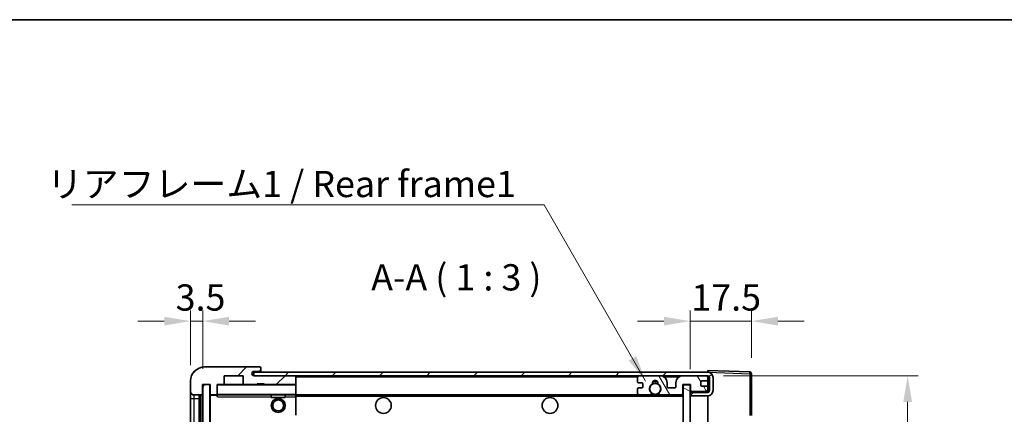
# Model space of a CAD drawing. Units: millimetres. Extents: x 0 to 7108, y 0 to 843.
# Drawn here: x 1802 to 2083, y 730 to 843 of the extents above; entities that cross this region are included whole.
import ezdxf

# ---------------------------------------------------------------- set-up
doc = ezdxf.new("R2010")
doc.units = ezdxf.units.MM
doc.header["$LTSCALE"] = 3
doc.layers.get('Defpoints').update_dxf_attribs({"lineweight": 25})
for name, color, linetype, lineweight in [('Border (ISO)', 7, 'Continuous', 35), ('Dimension (ISO)', 7, 'Continuous', 18), ('Hatch (ISO)', 1, 'Continuous', 18), ('Symbol (ISO)', 7, 'Continuous', 18), ('Visible (ISO)', 7, 'Continuous', 35), ('Visible Narrow (ISO)', 7, 'Continuous', 25)]:
    doc.layers.add(name, color=color, linetype=linetype, lineweight=lineweight)
doc.styles.add('Note Text (TK)', font='txt')
doc.dimstyles.new('Default - Method 1b (TK)', dxfattribs={"dimscale": 3, "dimtxt": 2.5, "dimasz": 2.5, "dimexe": 1, "dimexo": 1.5, "dimgap": 1, "dimtad": 1, "dimtoh": 1, "dimrnd": 1e-08, "dimdsep": 46, "dimtxsty": 'Note Text (TK)', "dimcen": 0.09, "dimdle": 5, "dimclrd": 100, "dimclre": 100, "dimclrt": 7, "dimadec": 1, "dimazin": 1, "dimtfac": 1, "dimtmove": 0, "dimatfit": 3, "dimfxl": 1, "dimtolj": 1, "dimlwd": -1, "dimlwe": -1, "dimarcsym": 0})
doc.dimstyles.new('Default - Method 1b (TK)$7', dxfattribs={"dimscale": 3, "dimtxt": 2.5, "dimasz": 2.5, "dimexe": 1, "dimexo": 1.5, "dimgap": 1, "dimtad": 1, "dimtoh": 1, "dimrnd": 1e-08, "dimdsep": 46, "dimtxsty": 'Note Text (TK)', "dimcen": 0.09, "dimdle": 5, "dimclrd": 100, "dimclre": 100, "dimclrt": 7, "dimadec": 1, "dimazin": 1, "dimtfac": 1, "dimtmove": 0, "dimatfit": 3, "dimfxl": 1, "dimtolj": 1, "dimlwd": -1, "dimlwe": -1, "dimarcsym": 0})
pattern_1 = [(45, (1139.5, -24), (-6.73519, 6.73519), [])]

# ---------------------------------------------------------------- blocks, each defined once
blk = doc.blocks.new('図面枠 tk図枠')
at = {"layer": 'Border (ISO)'}
blk.add_line((14.5, 289), (405.5, 289), dxfattribs=at)
blk = doc.blocks.new('*D203')
at = {"layer": 'Defpoints', "color": 0}
for p in [(2010.95, 756.92), (2010.95, 741.92), (1993.45, 738.74)]:
    blk.add_point(p, dxfattribs=at)
at = {"layer": 'Dimension (ISO)', "color": 100}
for p, q in [((1993.45, 743.24), (1993.45, 759.92)), ((2010.95, 746.42), (2010.95, 759.92)), ((1985.95, 756.92), (1978.45, 756.92)), ((1993.45, 756.92), (2010.95, 756.92)), ((2018.45, 756.92), (2025.95, 756.92))]:
    blk.add_line(p, q, dxfattribs=at)
for points in [[(1985.95, 758.17), (1985.95, 755.67), (1993.45, 756.92)], [(2018.45, 758.17), (2018.45, 755.67), (2010.95, 756.92)]]:
    blk.add_solid(points, dxfattribs=at)
at = {"layer": 'Dimension (ISO)', "color": 7, "insert": (1993.76, 763.67), "char_height": 7.5, "attachment_point": 4, "style": 'Note Text (TK)'}
blk.add_mtext('\\A1;17.5', dxfattribs=at)
blk = doc.blocks.new('*D204')
at = {"layer": 'Defpoints', "color": 0}
for p in [(1850.95, 756.92), (1850.95, 739.84), (1854.45, 738.84)]:
    blk.add_point(p, dxfattribs=at)
at = {"layer": 'Dimension (ISO)', "color": 100}
for p, q in [((1850.95, 744.34), (1850.95, 759.92)), ((1854.45, 743.34), (1854.45, 759.92)), ((1843.45, 756.92), (1835.95, 756.92)), ((1854.45, 756.92), (1850.95, 756.92)), ((1861.95, 756.92), (1869.45, 756.92))]:
    blk.add_line(p, q, dxfattribs=at)
for points in [[(1843.45, 758.17), (1843.45, 755.67), (1850.95, 756.92)], [(1861.95, 758.17), (1861.95, 755.67), (1854.45, 756.92)]]:
    blk.add_solid(points, dxfattribs=at)
at = {"layer": 'Dimension (ISO)', "color": 7, "insert": (1846.69, 763.67), "char_height": 7.5, "attachment_point": 4, "style": 'Note Text (TK)'}
blk.add_mtext('\\A1;3.5', dxfattribs=at)
blk = doc.blocks.new('*D205')
at = {"layer": 'Defpoints', "color": 0}
for p in [(1998.45, 741.34), (1998.45, 597.34), (2055.45, 597.34)]:
    blk.add_point(p, dxfattribs=at)
at = {"layer": 'Dimension (ISO)', "color": 100}
for p, q in [((2002.95, 741.34), (2058.45, 741.34)), ((2055.45, 733.84), (2055.45, 604.84)), ((2002.95, 597.34), (2058.45, 597.34))]:
    blk.add_line(p, q, dxfattribs=at)
for points in [[(2054.2, 733.84), (2056.7, 733.84), (2055.45, 741.34)], [(2054.2, 604.84), (2056.7, 604.84), (2055.45, 597.34)]]:
    blk.add_solid(points, dxfattribs=at)
at = {"layer": 'Dimension (ISO)', "color": 7, "insert": (2047.5, 612.3), "char_height": 7.5, "attachment_point": 4, "rotation": 90, "style": 'Note Text (TK)'}
blk.add_mtext('\\A1;\\fＭＳ Ｐゴシック|b0|i0;\\H7.5000;有効寸法 / Max dim. 144', dxfattribs=at)

msp = doc.modelspace()

# ---------------------------------------------------------------- hatches: boundary and pattern name
at = {"layer": 'Hatch (ISO)'}
h = msp.add_hatch(dxfattribs=at)
h.set_pattern_fill('ANSI31', color=256, scale=76.2, style=0)
h.set_pattern_definition(pattern_1)
edge = h.paths.add_edge_path()
edge.add_ellipse((1858.2458, 736.1382), major_axis=(0, -0.3), ratio=1, start_angle=0, end_angle=90)
edge.add_line((1858.5458, 736.1382), (1858.5458, 738.8382))
edge.add_line((1858.5458, 738.8382), (1860.2458, 738.8382))
edge.add_ellipse((1860.2458, 739.1382), major_axis=(0, -0.3), ratio=1, start_angle=0, end_angle=90)
edge.add_line((1860.5458, 739.1382), (1860.5458, 741.3382))
edge.add_line((1860.5458, 741.3382), (1865.9458, 741.3382))
edge.add_line((1865.9458, 741.3382), (1865.9458, 739.1382))
edge.add_ellipse((1866.2458, 739.1382), major_axis=(-0.3, 0), ratio=1, start_angle=0, end_angle=90)
edge.add_line((1866.2458, 738.8382), (1869.9458, 738.8382))
edge.add_line((1869.9458, 738.8382), (1869.9458, 739.0382))
edge.add_line((1869.9458, 739.0382), (1871.9458, 739.0382))
edge.add_line((1871.9458, 739.0382), (1871.9458, 738.8382))
edge.add_line((1871.9458, 738.8382), (1880.6458, 738.8382))
edge.add_ellipse((1880.6458, 739.1382), major_axis=(0, -0.3), ratio=1, start_angle=0, end_angle=90)
edge.add_line((1880.9458, 739.1382), (1880.9458, 741.0382))
edge.add_ellipse((1880.6458, 741.0382), major_axis=(0.3, 0), ratio=1, start_angle=0, end_angle=90)
edge.add_line((1880.6458, 741.3382), (1869.0708, 741.3382))
edge.add_ellipse((1869.0708, 741.9632), major_axis=(0, -0.625), ratio=1, start_angle=348.463041, end_angle=360, ccw=False)
edge.add_ellipse((1869.0708, 741.9632), major_axis=(-0.125, -0.6124), ratio=1, start_angle=191.536959, end_angle=360, ccw=False)
edge.add_line((1869.0708, 742.5882), (1870.4458, 742.5882))
edge.add_ellipse((1870.4458, 743.0882), major_axis=(0, -0.5), ratio=1, start_angle=0, end_angle=90)
edge.add_line((1870.9458, 743.0882), (1870.9458, 743.5382))
edge.add_ellipse((1870.6458, 743.5382), major_axis=(0.3, 0), ratio=1, start_angle=0, end_angle=90)
edge.add_line((1870.6458, 743.8382), (1854.9458, 743.8382))
edge.add_ellipse((1854.9458, 739.8382), major_axis=(0, 4), ratio=1, start_angle=0, end_angle=90)
edge.add_line((1850.9458, 739.8382), (1850.9458, 736.8382))
edge.add_ellipse((1851.9458, 736.8382), major_axis=(-1, 0), ratio=1, start_angle=0, end_angle=90)
edge.add_line((1851.9458, 735.8382), (1854.0458, 735.8382))
edge.add_ellipse((1854.0458, 736.1382), major_axis=(0, -0.3), ratio=1, start_angle=0, end_angle=90)
edge.add_line((1854.3458, 736.1382), (1854.3458, 738.8382))
edge.add_line((1854.3458, 738.8382), (1854.4458, 738.8382))
edge.add_line((1854.4458, 738.8382), (1856.4458, 738.8382))
edge.add_line((1856.4458, 738.8382), (1856.5458, 738.8382))
edge.add_line((1856.5458, 738.8382), (1856.5458, 736.1382))
edge.add_ellipse((1856.8458, 736.1382), major_axis=(-0.3, 0), ratio=1, start_angle=0, end_angle=90)
edge.add_line((1856.8458, 735.8382), (1858.2458, 735.8382))
h = msp.add_hatch(dxfattribs=at)
h.set_pattern_fill('ANSI31', color=256, scale=76.2, style=0)
h.set_pattern_definition(pattern_1)
edge = h.paths.add_edge_path()
edge.add_line((1998.4458, 736.5882), (1993.4458, 736.5882))
edge.add_line((1993.4458, 736.5882), (1993.4458, 735.5882))
edge.add_line((1993.4458, 735.5882), (1998.4458, 735.5882))
edge.add_ellipse((1998.4458, 737.0882), major_axis=(0, -1.5), ratio=1, start_angle=0, end_angle=90)
edge.add_line((1999.9458, 737.0882), (1999.9458, 740.8382))
edge.add_ellipse((1998.4458, 740.8382), major_axis=(1.5, 0), ratio=1, start_angle=0, end_angle=90)
edge.add_line((1998.4458, 742.3382), (1868.9458, 742.3382))
edge.add_line((1868.9458, 742.3382), (1868.9458, 741.3509))
edge.add_line((1868.9458, 741.3509), (1868.9458, 741.3382))
edge.add_line((1868.9458, 741.3382), (1869.0708, 741.3382))
edge.add_line((1869.0708, 741.3382), (1880.6458, 741.3382))
edge.add_line((1880.6458, 741.3382), (1978.9458, 741.3382))
edge.add_line((1978.9458, 741.3382), (1984.8458, 741.3382))
edge.add_line((1984.8458, 741.3382), (1991.3458, 741.3382))
edge.add_line((1991.3458, 741.3382), (1997.9458, 741.3382))
edge.add_line((1997.9458, 741.3382), (1998.4458, 741.3382))
edge.add_ellipse((1998.4458, 740.8382), major_axis=(0, 0.5), ratio=1, start_angle=270, end_angle=360, ccw=False)
edge.add_line((1998.9458, 740.8382), (1998.9458, 737.0882))
edge.add_ellipse((1998.4458, 737.0882), major_axis=(0.5, 0), ratio=1, start_angle=270, end_angle=360, ccw=False)
h = msp.add_hatch(dxfattribs=at)
h.set_pattern_fill('ANSI31', color=256, scale=76.2, angle=75.000175, style=0)
h.set_pattern_definition([(120.0002, (1139.5, -24), (-8.24888, -4.762525), [])])
edge = h.paths.add_edge_path()
edge.add_ellipse((1978.9458, 740.8382), major_axis=(0, 0.5), ratio=1, start_angle=0, end_angle=90)
edge.add_line((1978.4458, 740.8382), (1978.4458, 739.6382))
edge.add_ellipse((1978.7458, 739.6382), major_axis=(-0.3, 0), ratio=1, start_angle=0, end_angle=90)
edge.add_line((1978.7458, 739.3382), (1979.6458, 739.3382))
edge.add_ellipse((1979.6458, 739.0382), major_axis=(0, 0.3), ratio=1, start_angle=270, end_angle=360, ccw=False)
edge.add_line((1979.9458, 739.0382), (1979.9458, 738.1382))
edge.add_ellipse((1979.6458, 738.1382), major_axis=(0.3, 0), ratio=1, start_angle=270, end_angle=360, ccw=False)
edge.add_line((1979.6458, 737.8382), (1978.7458, 737.8382))
edge.add_ellipse((1978.7458, 737.5382), major_axis=(0, 0.3), ratio=1, start_angle=0, end_angle=90)
edge.add_line((1978.4458, 737.5382), (1978.4458, 736.3382))
edge.add_ellipse((1978.9458, 736.3382), major_axis=(-0.5, 0), ratio=1, start_angle=0, end_angle=90)
edge.add_line((1978.9458, 735.8382), (1981.9702, 735.8382))
edge.add_ellipse((1981.9702, 736.2382), major_axis=(0, -0.4), ratio=1, start_angle=0, end_angle=132.45415)
edge.add_ellipse((1983.4458, 737.5882), major_axis=(-1.1805, -1.08), ratio=1, start_angle=261.020412, end_angle=360, ccw=False)
edge.add_ellipse((1982.3978, 739.1731), major_axis=(0.1655, -0.2502), ratio=1, start_angle=0, end_angle=60.082872)
edge.add_ellipse((1983.4458, 739.2382), major_axis=(-0.7486, -0.0465), ratio=1, start_angle=172.885131, end_angle=360, ccw=False)
edge.add_ellipse((1984.4938, 739.1731), major_axis=(-0.2994, 0.0186), ratio=1, start_angle=0, end_angle=60.082872)
edge.add_ellipse((1983.4458, 737.5882), major_axis=(0.8825, 1.3346), ratio=1, start_angle=261.020412, end_angle=360, ccw=False)
edge.add_ellipse((1984.9215, 736.2382), major_axis=(-0.2951, 0.27), ratio=1, start_angle=0, end_angle=132.45415)
edge.add_line((1984.9215, 735.8382), (1990.9458, 735.8382))
edge.add_ellipse((1990.9458, 736.2382), major_axis=(0, -0.4), ratio=1, start_angle=0, end_angle=90)
edge.add_line((1991.3458, 736.2382), (1991.3458, 738.8382))
edge.add_line((1991.3458, 738.8382), (1993.5458, 738.8382))
edge.add_line((1993.5458, 738.8382), (1993.5458, 737.2382))
edge.add_ellipse((1993.9458, 737.2382), major_axis=(-0.4, 0), ratio=1, start_angle=0, end_angle=90)
edge.add_line((1993.9458, 736.8382), (1997.9458, 736.8382))
edge.add_ellipse((1997.9458, 737.3382), major_axis=(0, -0.5), ratio=1, start_angle=0, end_angle=90)
edge.add_line((1998.4458, 737.3382), (1998.4458, 738.0382))
edge.add_ellipse((1998.1458, 738.0382), major_axis=(0.3, 0), ratio=1, start_angle=0, end_angle=90)
edge.add_line((1998.1458, 738.3382), (1996.7458, 738.3382))
edge.add_ellipse((1996.7458, 738.6382), major_axis=(0, -0.3), ratio=1, start_angle=270, end_angle=360, ccw=False)
edge.add_line((1996.4458, 738.6382), (1996.4458, 739.5382))
edge.add_ellipse((1996.7458, 739.5382), major_axis=(-0.3, 0), ratio=1, start_angle=270, end_angle=360, ccw=False)
edge.add_line((1996.7458, 739.8382), (1998.1458, 739.8382))
edge.add_ellipse((1998.1458, 740.1382), major_axis=(0, -0.3), ratio=1, start_angle=0, end_angle=90)
edge.add_line((1998.4458, 740.1382), (1998.4458, 740.8382))
edge.add_ellipse((1997.9458, 740.8382), major_axis=(0.5, 0), ratio=1, start_angle=0, end_angle=90)
edge.add_line((1997.9458, 741.3382), (1991.3458, 741.3382))
edge.add_ellipse((1991.3458, 739.3382), major_axis=(0, 2), ratio=1, start_angle=0, end_angle=90)
edge.add_line((1989.3458, 739.3382), (1989.3458, 738.1382))
edge.add_ellipse((1989.0458, 738.1382), major_axis=(0.3, 0), ratio=1, start_angle=270, end_angle=360, ccw=False)
edge.add_line((1989.0458, 737.8382), (1987.1458, 737.8382))
edge.add_ellipse((1987.1458, 738.1382), major_axis=(0, -0.3), ratio=1, start_angle=270, end_angle=360, ccw=False)
edge.add_line((1986.8458, 738.1382), (1986.8458, 739.3382))
edge.add_ellipse((1984.8458, 739.3382), major_axis=(2, 0), ratio=1, start_angle=0, end_angle=90)
edge.add_line((1984.8458, 741.3382), (1978.9458, 741.3382))
h = msp.add_hatch(dxfattribs=at)
h.set_pattern_fill('ANSI31', color=256, scale=76.2, angle=14.999978, style=0)
h.set_pattern_definition([(60, (1139.5, -24), (-8.24889, 4.7625), [])])
h.paths.add_polyline_path([(1856.4458, 738.8382), (1854.4458, 738.8382), (1854.4458, 599.8382), (1856.4458, 599.8382)])
h = msp.add_hatch(dxfattribs=at)
h.set_pattern_fill('ANSI31', color=256, scale=76.2, angle=105.000246, style=0)
h.set_pattern_definition([(150.0002, (1139.5, -24), (-4.762465, -8.24891), [])])
h.paths.add_polyline_path([(1993.4458, 738.7382), (1991.4458, 738.7382), (1991.4458, 599.9382), (1993.4458, 599.9382), (1993.4458, 602.0882), (1993.4458, 603.0882), (1993.4458, 735.5882), (1993.4458, 736.5882)])

# ---------------------------------------------------------------- linework, layer by layer
at = {"layer": 'Visible (ISO)'}
for p, q in [((1870.6458, 743.8382), (1854.9458, 743.8382)), ((1860.5458, 739.1382), (1860.5458, 741.3382)), ((1860.5458, 741.3382), (1865.9458, 741.3382)), ((1865.9458, 741.3382), (1865.9458, 739.1382)), ((1998.4458, 742.3382), (1868.9458, 742.3382)), ((1868.9458, 742.3382), (1868.9458, 741.3382)), ((1868.9458, 741.3382), (1998.4458, 741.3382)), ((1869.0708, 742.5882), (1870.4458, 742.5882)), ((1880.6458, 741.3382), (1869.0708, 741.3382)), ((1870.4458, 742.5882), (1870.6958, 742.5882)), ((1870.6458, 743.8382), (1870.6958, 743.8382)), ((1870.9458, 743.5882), (1870.9458, 743.5382)), ((1870.9458, 743.0882), (1870.9458, 743.5382)), ((1870.9458, 742.8382), (1870.9458, 743.0882)), ((1870.9458, 742.3382), (1870.9458, 742.8382)), ((1880.9458, 741.0382), (1880.9458, 741.3382)), ((1984.8458, 741.3382), (1978.9458, 741.3382)), ((1997.9458, 741.3382), (1991.3458, 741.3382)), ((1998.4458, 742.3385), (1998.4458, 742.8382)), ((2010.4633, 742.4186), (1998.4458, 742.8382)), ((1998.4458, 742.3382), (1998.4458, 742.3385)), ((1998.4458, 740.8382), (1998.4458, 741.3382)), ((2010.9458, 730.0073), (2010.9458, 741.9189)), ((1850.9458, 739.8382), (1850.9458, 736.8382)), ((1854.3458, 736.1382), (1854.3458, 738.8382)), ((1854.3458, 738.8382), (1856.5458, 738.8382)), ((1856.4458, 738.8382), (1854.4458, 738.8382)), ((1854.4458, 738.8382), (1854.4458, 599.8382)), ((1856.4458, 599.8382), (1856.4458, 738.8382)), ((1856.5458, 738.8382), (1856.5458, 736.1382)), ((1858.5458, 736.1382), (1858.5458, 738.8382)), ((1858.5458, 738.8382), (1860.2458, 738.8382)), ((1866.2458, 738.8382), (1860.2458, 738.8382)), ((1866.2458, 738.8382), (1869.9458, 738.8382)), ((1869.9458, 738.8382), (1869.9458, 739.0382)), ((1869.9458, 739.0382), (1871.9458, 739.0382)), ((1871.9458, 738.8382), (1869.9458, 738.8382)), ((1871.9458, 739.0382), (1871.9458, 738.8382)), ((1871.9458, 738.8382), (1880.6458, 738.8382)), ((1880.8458, 738.8382), (1880.6458, 738.8382)), ((1880.9458, 739.1382), (1880.9458, 741.0382)), ((1880.9458, 738.7382), (1880.9458, 739.1382)), ((1880.9458, 735.9382), (1880.9458, 738.7382)), ((1978.4458, 740.8382), (1978.4458, 739.6382)), ((1978.7458, 739.3382), (1979.6458, 739.3382)), ((1979.9458, 739.0382), (1979.9458, 738.1382)), ((1986.8458, 738.1382), (1986.8458, 739.3382)), ((1989.3458, 739.3382), (1989.3458, 738.1382)), ((1991.3458, 736.2382), (1991.3458, 738.8382)), ((1991.3458, 738.8382), (1993.5458, 738.8382)), ((1993.4458, 738.7382), (1991.4458, 738.7382)), ((1991.4458, 738.7382), (1991.4458, 599.9382)), ((1993.4458, 599.9382), (1993.4458, 738.7382)), ((1993.5458, 738.8382), (1993.5458, 737.2382)), ((1996.4458, 738.6382), (1996.4458, 739.5382)), ((1996.7458, 739.8382), (1998.1458, 739.8382)), ((1998.4458, 740.1382), (1998.4458, 740.8382)), ((1998.4458, 738.0382), (1998.4458, 740.1382)), ((1998.9458, 740.8382), (1998.9458, 737.0882)), ((1999.9458, 737.0882), (1999.9458, 740.8382)), ((1850.9458, 736.8382), (1850.9458, 734.8382)), ((1851.9458, 735.8382), (1854.0458, 735.8382)), ((1853.4458, 602.8382), (1853.4458, 735.8382)), ((1853.7458, 735.8382), (1853.7458, 602.8382)), ((1856.5458, 735.7382), (1856.5458, 602.9382)), ((1856.8458, 735.8382), (1856.6458, 735.8382)), ((1856.8458, 735.8382), (1858.2458, 735.8382)), ((1858.5458, 735.8382), (1858.2458, 735.8382)), ((1858.5458, 736.1382), (1858.5458, 735.9382)), ((1858.5458, 735.9382), (1858.5458, 735.6699)), ((1858.6458, 735.8382), (1880.8458, 735.8382)), ((1873.9458, 735.8382), (1873.9458, 735.1382)), ((1877.9458, 735.8382), (1877.9458, 735.1382)), ((1880.9458, 735.3382), (1880.9458, 735.9382)), ((1880.9458, 735.8382), (1978.9458, 735.8382)), ((1978.4458, 737.5382), (1978.4458, 736.3382)), ((1979.6458, 737.8382), (1978.7458, 737.8382)), ((1978.9458, 735.8382), (1981.9702, 735.8382)), ((1981.9702, 735.8382), (1982.285, 735.8382)), ((1984.6066, 735.8382), (1984.9215, 735.8382)), ((1984.9215, 735.8382), (1990.9458, 735.8382)), ((1989.0458, 737.8382), (1987.1458, 737.8382)), ((1990.9458, 735.8382), (1991.4458, 735.8382)), ((1998.4458, 736.5882), (1993.4458, 736.5882)), ((1993.4458, 736.5882), (1993.4458, 735.5882)), ((1993.9458, 736.8382), (1997.9458, 736.8382)), ((1998.1458, 738.3382), (1996.7458, 738.3382)), ((1998.4458, 737.3382), (1998.4458, 738.0382)), ((1998.4458, 736.5882), (1998.4458, 737.3382)), ((1850.9458, 734.8382), (1850.9458, 603.8382)), ((1877.9458, 735.1382), (1873.9458, 735.1382)), ((1880.9458, 730.0366), (1880.9458, 735.3382)), ((1993.4458, 735.5882), (1998.4458, 735.5882)), ((1998.4458, 603.0882), (1998.4458, 735.5882))]:
    msp.add_line(p, q, dxfattribs=at)
for centre, radius in [((1983.4458, 737.5882), 1.5706), ((1875.9458, 732.8382), 2), ((1875.9458, 732.8382), 1.5706), ((1905.9458, 732.8382), 2.25), ((1953.4458, 732.8382), 2.25)]:
    msp.add_circle(centre, radius, dxfattribs=at)
for centre, radius, start, end in [((1854.9458, 739.8382), 4, 90, 180), ((1869.0708, 741.9632), 0.625, 90, 270), ((1870.4458, 743.0882), 0.5, 270, 0), ((1870.6458, 743.5382), 0.3, 0, 90), ((1870.6958, 743.5882), 0.25, 0, 90), ((1870.6958, 742.8382), 0.25, 270, 0), ((1880.6458, 741.0382), 0.3, 0, 90), ((1978.9458, 740.8382), 0.5, 90, 180), ((1984.8458, 739.3382), 2, 0, 90), ((1991.3458, 739.3382), 2, 90, 180), ((1997.9458, 740.8382), 0.5, 0, 90), ((1998.4458, 740.8382), 1.5, 0, 90), ((1998.4458, 740.8382), 0.5, 0, 90), ((2010.4458, 741.9189), 0.5, 0, 88), ((1858.6458, 738.7382), 0.1, 90, 180), ((1860.2458, 739.1382), 0.3, 270, 0), ((1866.2458, 739.1382), 0.3, 180, 270), ((1880.6458, 739.1382), 0.3, 270, 0), ((1880.8458, 738.7382), 0.1, 0, 90), ((1978.7458, 739.6382), 0.3, 180, 270), ((1979.6458, 739.0382), 0.3, 0, 90), ((1983.4458, 737.5882), 1.6, 123.474563, 222.45415), ((1982.3978, 739.1731), 0.3, 303.474563, 3.557435), ((1983.4458, 739.2382), 0.75, 356.442565, 183.557435), ((1983.4458, 737.5882), 2, 68.96053, 111.03947), ((1983.4458, 737.5882), 2.1, 71.451, 108.549), ((1984.4938, 739.1731), 0.3, 176.442565, 236.525437), ((1983.4458, 737.5882), 1.6, 317.54585, 56.525437), ((1996.7458, 739.5382), 0.3, 90, 180), ((1996.7458, 738.6382), 0.3, 180, 270), ((1998.1458, 740.1382), 0.3, 270, 0), ((1851.9458, 736.8382), 1, 180, 270), ((1854.0458, 736.1382), 0.3, 270, 0), ((1856.8458, 736.1382), 0.3, 180, 270), ((1856.6458, 735.7382), 0.1, 90, 180), ((1858.2458, 736.1382), 0.3, 270, 0), ((1858.6458, 735.9382), 0.1, 180, 270), ((1880.8458, 735.9382), 0.1, 270, 0), ((1978.7458, 737.5382), 0.3, 90, 180), ((1978.9458, 736.3382), 0.5, 180, 270), ((1979.6458, 738.1382), 0.3, 270, 0), ((1981.9702, 736.2382), 0.4, 270, 42.45415), ((1983.4458, 737.5882), 2.1, 233.298213, 236.44269), ((1983.4458, 737.5882), 2, 233.932491, 306.067509), ((1984.9215, 736.2382), 0.4, 137.54585, 270), ((1983.4458, 737.5882), 2.1, 303.55731, 306.701787), ((1987.1458, 738.1382), 0.3, 180, 270), ((1989.0458, 738.1382), 0.3, 270, 0), ((1990.9458, 736.2382), 0.4, 270, 0), ((1993.9458, 737.2382), 0.4, 180, 270), ((1997.9458, 737.3382), 0.5, 270, 0), ((1998.1458, 738.0382), 0.3, 0, 90), ((1998.4458, 737.0882), 1.5, 270, 0), ((1998.4458, 737.0882), 0.5, 270, 0), ((1983.4458, 737.5882), 2.1, 257.472095, 282.527905)]:
    msp.add_arc(centre, radius, start, end, dxfattribs=at)
for points, knots in [([(1982.9903, 735.5382), (1982.8813, 735.5625), (1982.7758, 735.5954), (1982.6031, 735.663), (1982.5138, 735.7048), (1982.4157, 735.7579), (1982.3816, 735.7776), (1982.337, 735.8047), (1982.3182, 735.8166), (1982.2922, 735.8334), (1982.285, 735.8382), (1982.285, 735.8382)], [-0.0853709179, -0.0853709179, -0.0853709179, -0.0853709179, -0.0545116262, -0.0545116262, -0.0293355354, -0.0293355354, -0.0179856969, -0.0179856969, -0.0089928485, -0.0089928485, 0, 0, 0, 0]), ([(1984.6066, 735.8382), (1984.6066, 735.8382), (1984.5995, 735.8334), (1984.5734, 735.8166), (1984.5547, 735.8047), (1984.5101, 735.7776), (1984.4759, 735.7579), (1984.3779, 735.7048), (1984.2886, 735.663), (1984.1159, 735.5954), (1984.0103, 735.5625), (1983.9013, 735.5382)], [-0.2570614387, -0.2570614387, -0.2570614387, -0.2570614387, -0.2480685903, -0.2480685903, -0.2390757418, -0.2390757418, -0.2277259033, -0.2277259033, -0.2025498125, -0.2025498125, -0.1716905209, -0.1716905209, -0.1716905209, -0.1716905209])]:
    msp.add_open_spline(points, degree=3, knots=knots, dxfattribs=at)
msp.add_open_spline([(1858.6458, 735.3382), (1858.6008, 735.439), (1858.5458, 735.5595), (1858.5458, 735.6699)], degree=3, dxfattribs=at)
at = {"layer": 'Visible Narrow (ISO)'}
for p, q in [((1870.6958, 742.5882), (1870.6958, 742.3382)), ((1880.8458, 741.3382), (1880.8458, 741.2618)), ((1998.4458, 742.3385), (1998.4554, 742.3382)), ((1998.5409, 742.3352), (2010.4633, 741.9189)), ((2010.4633, 741.9189), (2010.4633, 730.0073)), ((2010.4633, 741.9189), (2010.9458, 741.9189)), ((1858.6458, 738.7382), (1858.5458, 738.7382)), ((1858.6458, 738.8382), (1858.6458, 738.7382)), ((1858.6458, 735.9382), (1858.6458, 738.7382)), ((1858.6458, 738.7382), (1880.8458, 738.7382)), ((1880.8458, 738.9146), (1880.8458, 738.8382)), ((1880.8458, 738.8382), (1880.8458, 738.7382)), ((1880.8458, 738.7382), (1880.8458, 735.9382)), ((1880.9458, 738.7382), (1880.8458, 738.7382)), ((1880.9458, 741.0382), (1978.4876, 741.0382)), ((1985.8994, 741.0382), (1990.2923, 741.0382)), ((1998.4041, 741.0382), (1998.4458, 741.0382)), ((1851.9458, 734.8382), (1851.9458, 735.8382)), ((1853.9958, 602.8382), (1853.9958, 735.8382)), ((1856.6458, 735.7382), (1856.5458, 735.7382)), ((1856.6458, 735.8382), (1856.6458, 735.7382)), ((1856.6458, 735.7382), (1858.5458, 735.7382)), ((1856.6458, 602.9382), (1856.6458, 735.7382)), ((1858.5458, 735.9382), (1858.6458, 735.9382)), ((1858.6458, 735.9382), (1858.6458, 735.8382)), ((1880.8458, 735.9382), (1858.6458, 735.9382)), ((1858.6458, 735.3382), (1858.6458, 735.8382)), ((1880.8458, 735.8382), (1880.8458, 735.9382)), ((1880.8458, 735.9382), (1880.9458, 735.9382)), ((1880.8458, 735.8382), (1880.8458, 735.3382)), ((1850.9458, 734.8382), (1851.9458, 734.8382)), ((1851.9458, 603.8382), (1851.9458, 734.8382)), ((1851.9458, 734.8382), (1853.4458, 734.8382)), ((1858.6458, 735.3382), (1873.9458, 735.3382)), ((1877.9458, 735.3382), (1880.8458, 735.3382)), ((1880.9458, 735.3382), (1880.8458, 735.3382)), ((1880.8458, 735.3382), (1880.8458, 730.0366)), ((1880.9458, 735.5382), (1982.9903, 735.5382)), ((1983.9013, 735.5382), (1991.4458, 735.5382))]:
    msp.add_line(p, q, dxfattribs=at)
msp.add_ellipse((2010.4458, 741.9189), major_axis=(0.0174, 0.4997), ratio=0.03487826, start_param=4.71360696, end_param=6.28318531, dxfattribs=at)

# ---------------------------------------------------------------- block references
at = {"xscale": 3, "yscale": 3, "zscale": 3}
msp.add_blockref('図面枠 tk図枠', (1139.5, -24), dxfattribs=at)

# ---------------------------------------------------------------- texts
at = {"layer": 'Symbol (ISO)', "color": 7, "insert": (1809.9872, 799.8355), "char_height": 7.5, "width": 134.342108, "attachment_point": 1, "line_spacing_factor": 1.5, "style": 'Note Text (TK)'}
msp.add_mtext('{\\fＭＳ Ｐゴシック|b0|i0;リアフレーム1 / Rear frame1}', dxfattribs=at)
at = {"layer": 'Symbol (ISO)', "color": 7, "insert": (1902.4532, 763.3382), "char_height": 7.5, "attachment_point": 7, "style": 'Note Text (TK)'}
msp.add_mtext('A-A ( 1 : 3 )', dxfattribs=at)

# ---------------------------------------------------------------- dimensions: what is measured, and where the dimension line sits
at = {"layer": 'Dimension (ISO)', "color": 100}
dim = msp.add_linear_dim(base=(1850.9458, 756.9189), p1=(1854.4458, 738.8382), p2=(1850.9458, 739.8382), angle=180, dimstyle='Default - Method 1b (TK)', override={"dimscale": 0, "dimtxt": 7.5, "dimasz": 7.5, "dimexe": 3, "dimexo": 4.5, "dimgap": 3, "dimtoh": 0, "dimdec": 2, "dimcen": 0.27, "dimtol": 0, "dimlim": 0, "dimtp": 0, "dimtm": 0, "dimtdec": 2, "dimtix": 0, "dimtofl": 1, "dimtmove": 0, "dimatfit": 1}, dxfattribs=at)
dim.commit()
dim.dimension.update_dxf_attribs({"geometry": '*D204', "text_midpoint": (1852.6958, 756.9189), "dimtype": 160})
dim = msp.add_linear_dim(base=(2010.9458, 756.9189), p1=(1993.4458, 738.7382), p2=(2010.9458, 741.9189), dimstyle='Default - Method 1b (TK)', override={"dimscale": 0, "dimtxt": 7.5, "dimasz": 7.5, "dimexe": 3, "dimexo": 4.5, "dimgap": 3, "dimtoh": 0, "dimdec": 2, "dimcen": 0.27, "dimtol": 0, "dimlim": 0, "dimtp": 0, "dimtm": 0, "dimtdec": 2, "dimtix": 0, "dimtofl": 1, "dimtmove": 0, "dimatfit": 1}, dxfattribs=at)
dim.commit()
dim.dimension.update_dxf_attribs({"geometry": '*D203', "text_midpoint": (2002.1958, 756.9189), "dimtype": 160})
dim = msp.add_linear_dim(base=(2055.4458, 597.3382), p1=(1998.4458, 741.3382), p2=(1998.4458, 597.3382), angle=270, text='\\fＭＳ Ｐゴシック|b0|i0;\\H7.5000;有効寸法 / Max dim. <>', dimstyle='Default - Method 1b (TK)', override={"dimscale": 0, "dimtxt": 7.5, "dimasz": 7.5, "dimexe": 3, "dimexo": 4.5, "dimgap": 3, "dimtoh": 0, "dimdec": 2, "dimcen": 0.27, "dimtol": 0, "dimlim": 0, "dimtp": 0, "dimtm": 0, "dimtdec": 2, "dimtix": 0, "dimtofl": 0, "dimtmove": 0, "dimatfit": 1}, dxfattribs=at)
dim.commit()
dim.dimension.update_dxf_attribs({"geometry": '*D205', "text_midpoint": (2055.4458, 669.3382), "dimtype": 160})

# ---------------------------------------------------------------- leaders
at = {"layer": 'Symbol (ISO)', "color": 100, "annotation_type": 0, "has_hookline": 1, "hookline_direction": 1, "text_width": 127.2443}
msp.add_leader([(1980.7235, 739.7892), (1951.8293, 790.1047), (1944.3293, 790.1047)], dimstyle='Default - Method 1b (TK)$7', override={"dimgap": 0, "dimtad": 1}, dxfattribs=at)

doc.saveas('drawing.dxf')
